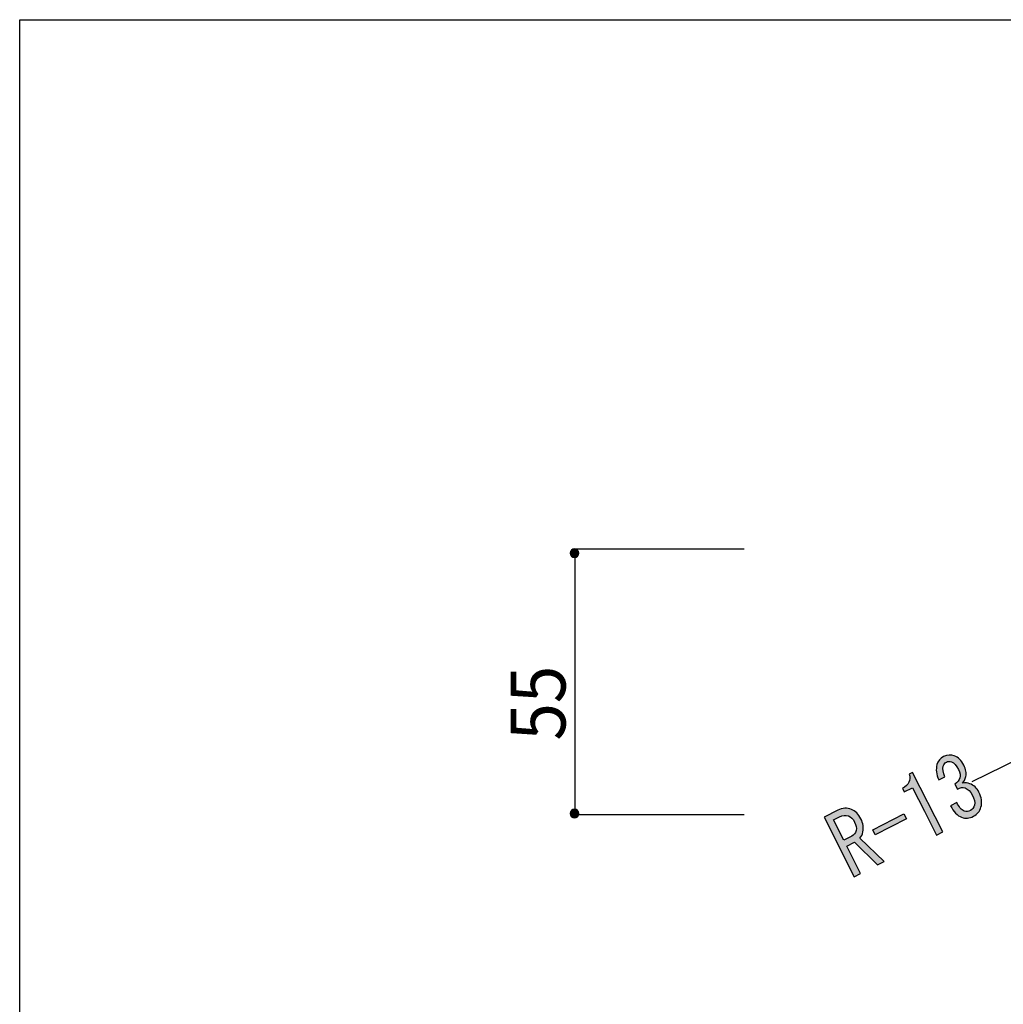
# Model space of a CAD drawing. Extents: x 12 to 200, y 14 to 287.
# Drawn here: x 12 to 55, y 244 to 287 of the extents above; entities that cross this region are included whole.
import ezdxf

# ---------------------------------------------------------------- set-up
doc = ezdxf.new("R2010")
doc.units = 0
doc.header["$MEASUREMENT"] = 0
doc.layers.get('0').update_dxf_attribs({"linetype": 'CONTINUOUS'})

# ---------------------------------------------------------------- blocks, each defined once
blk = doc.blocks.new('BLOCK_15')
h = blk.add_hatch(color=29)
h.dxf.hatch_style = 2
edge = h.paths.add_edge_path()
edge.add_spline(control_points=[(47.694, 252.239), (47.894, 252.341), (48.094, 252.353), (48.294, 252.275), (48.457, 252.212), (48.592, 252.074), (48.7, 251.861), (48.799, 251.665), (48.828, 251.479), (48.787, 251.302), (48.761, 251.176), (48.718, 251.082), (48.659, 251.019), (48.659, 251.019), (49.72, 249.998), (49.72, 249.998), (49.72, 249.998), (49.432, 249.852), (49.432, 249.852), (49.432, 249.852), (48.415, 250.845), (48.415, 250.845), (48.415, 250.845), (48.079, 250.675), (48.079, 250.675), (48.079, 250.675), (48.688, 249.475), (48.688, 249.475), (48.688, 249.475), (48.412, 249.335), (48.412, 249.335), (48.412, 249.335), (47.094, 251.935), (47.094, 251.935), (47.094, 251.935), (47.694, 252.239), (47.694, 252.239), (47.694, 252.239), (47.694, 252.239), (47.694, 252.239)], knot_values=[0, 0, 0, 0, 1, 1, 1, 2, 2, 2, 3, 3, 3, 4, 4, 4, 5, 5, 5, 6, 6, 6, 7, 7, 7, 8, 8, 8, 9, 9, 9, 10, 10, 10, 11, 11, 11, 12, 12, 12, 13, 13, 13, 13], degree=3, periodic=1)
edge = h.paths.add_edge_path()
edge.add_spline(control_points=[(48.299, 251.105), (48.395, 251.153), (48.459, 251.236), (48.49, 251.352), (48.518, 251.456), (48.496, 251.579), (48.424, 251.721), (48.357, 251.854), (48.266, 251.943), (48.154, 251.987), (48.029, 252.035), (47.898, 252.025), (47.762, 251.956), (47.762, 251.956), (47.498, 251.822), (47.498, 251.822), (47.498, 251.822), (47.951, 250.928), (47.951, 250.928), (47.951, 250.928), (48.299, 251.105), (48.299, 251.105), (48.299, 251.105), (48.299, 251.105), (48.299, 251.105)], knot_values=[0, 0, 0, 0, 1, 1, 1, 2, 2, 2, 3, 3, 3, 4, 4, 4, 5, 5, 5, 6, 6, 6, 7, 7, 7, 8, 8, 8, 8], degree=3, periodic=1)
h.paths.add_polyline_path([(50.582, 252.077), (50.69, 251.864), (49.322, 251.17), (49.214, 251.384)])
edge = h.paths.add_edge_path()
edge.add_spline(control_points=[(52, 251.153), (52, 251.153), (51.473, 252.194), (51.473, 252.194), (51.473, 252.194), (50.953, 253.22), (50.953, 253.22), (50.953, 253.22), (50.593, 253.038), (50.593, 253.038), (50.593, 253.038), (50.512, 253.198), (50.512, 253.198), (50.792, 253.34), (50.893, 253.547), (50.815, 253.821), (50.815, 253.821), (50.959, 253.894), (50.959, 253.894), (50.959, 253.894), (52.277, 251.293), (52.277, 251.293), (52.277, 251.293), (52, 251.153), (52, 251.153)], knot_values=[0, 0, 0, 0, 1, 1, 1, 2, 2, 2, 3, 3, 3, 4, 4, 4, 5, 5, 5, 6, 6, 6, 7, 7, 7, 8, 8, 8, 8], degree=3, periodic=1)
edge = h.paths.add_edge_path()
edge.add_spline(control_points=[(52.893, 252.578), (52.984, 252.378), (53.092, 252.254), (53.217, 252.205), (53.305, 252.172), (53.396, 252.179), (53.493, 252.228), (53.572, 252.268), (53.628, 252.347), (53.66, 252.463), (53.691, 252.58), (53.66, 252.732), (53.565, 252.918), (53.493, 253.06), (53.388, 253.158), (53.25, 253.211), (53.15, 253.25), (53.039, 253.232), (52.915, 253.159), (52.915, 253.159), (52.8, 253.385), (52.8, 253.385), (52.924, 253.459), (52.999, 253.548), (53.027, 253.652), (53.055, 253.755), (53.033, 253.878), (52.961, 254.02), (52.871, 254.198), (52.77, 254.309), (52.657, 254.352), (52.582, 254.381), (52.509, 254.378), (52.437, 254.341), (52.365, 254.305), (52.318, 254.247), (52.297, 254.17), (52.262, 254.04), (52.286, 253.885), (52.368, 253.703), (52.368, 253.703), (52.104, 253.569), (52.104, 253.569), (51.995, 253.804), (51.968, 254.025), (52.024, 254.233), (52.066, 254.388), (52.163, 254.504), (52.315, 254.581), (52.475, 254.662), (52.63, 254.674), (52.78, 254.616), (52.955, 254.548), (53.095, 254.412), (53.198, 254.207), (53.293, 254.021), (53.321, 253.856), (53.283, 253.714), (53.248, 253.584), (53.201, 253.488), (53.142, 253.425), (53.264, 253.442), (53.369, 253.433), (53.457, 253.4), (53.632, 253.332), (53.765, 253.209), (53.855, 253.031), (53.972, 252.8), (54.002, 252.581), (53.946, 252.374), (53.897, 252.193), (53.789, 252.06), (53.621, 251.974), (53.437, 251.881), (53.263, 251.866), (53.101, 251.929), (52.913, 252.001), (52.752, 252.171), (52.617, 252.438), (52.617, 252.438), (52.893, 252.578), (52.893, 252.578), (52.893, 252.578), (52.893, 252.578), (52.893, 252.578)], knot_values=[0, 0, 0, 0, 1, 1, 1, 2, 2, 2, 3, 3, 3, 4, 4, 4, 5, 5, 5, 6, 6, 6, 7, 7, 7, 8, 8, 8, 9, 9, 9, 10, 10, 10, 11, 11, 11, 12, 12, 12, 13, 13, 13, 14, 14, 14, 15, 15, 15, 16, 16, 16, 17, 17, 17, 18, 18, 18, 19, 19, 19, 20, 20, 20, 21, 21, 21, 22, 22, 22, 23, 23, 23, 24, 24, 24, 25, 25, 25, 26, 26, 26, 27, 27, 27, 28, 28, 28, 28], degree=3, periodic=1)
blk.add_lwpolyline([(50.582, 252.077), (50.69, 251.864), (49.322, 251.17), (49.214, 251.384), (50.582, 252.077)])
for points, knots in [([(52.893, 252.578), (52.984, 252.378), (53.092, 252.254), (53.217, 252.205), (53.305, 252.172), (53.396, 252.179), (53.493, 252.228), (53.572, 252.268), (53.628, 252.347), (53.66, 252.463), (53.691, 252.58), (53.66, 252.732), (53.565, 252.918), (53.493, 253.06), (53.388, 253.158), (53.25, 253.211), (53.15, 253.25), (53.039, 253.232), (52.915, 253.159), (52.915, 253.159), (52.8, 253.385), (52.8, 253.385), (52.924, 253.459), (52.999, 253.548), (53.027, 253.652), (53.055, 253.755), (53.033, 253.878), (52.961, 254.02), (52.871, 254.198), (52.77, 254.309), (52.657, 254.352), (52.582, 254.381), (52.509, 254.378), (52.437, 254.341), (52.365, 254.305), (52.318, 254.247), (52.297, 254.17), (52.262, 254.04), (52.286, 253.885), (52.368, 253.703), (52.368, 253.703), (52.104, 253.569), (52.104, 253.569), (51.995, 253.804), (51.968, 254.025), (52.024, 254.233), (52.066, 254.388), (52.163, 254.504), (52.315, 254.581), (52.475, 254.662), (52.63, 254.674), (52.78, 254.616), (52.955, 254.548), (53.095, 254.412), (53.198, 254.207), (53.293, 254.021), (53.321, 253.856), (53.283, 253.714), (53.248, 253.584), (53.201, 253.488), (53.142, 253.425), (53.264, 253.442), (53.369, 253.433), (53.457, 253.4), (53.632, 253.332), (53.765, 253.209), (53.855, 253.031), (53.972, 252.8), (54.002, 252.581), (53.946, 252.374), (53.897, 252.193), (53.789, 252.06), (53.621, 251.974), (53.437, 251.881), (53.263, 251.866), (53.101, 251.929), (52.913, 252.001), (52.752, 252.171), (52.617, 252.438), (52.617, 252.438), (52.893, 252.578), (52.893, 252.578), (52.893, 252.578), (52.893, 252.578), (52.893, 252.578)], [0, 0, 0, 0, 1, 1, 1, 2, 2, 2, 3, 3, 3, 4, 4, 4, 5, 5, 5, 6, 6, 6, 7, 7, 7, 8, 8, 8, 9, 9, 9, 10, 10, 10, 11, 11, 11, 12, 12, 12, 13, 13, 13, 14, 14, 14, 15, 15, 15, 16, 16, 16, 17, 17, 17, 18, 18, 18, 19, 19, 19, 20, 20, 20, 21, 21, 21, 22, 22, 22, 23, 23, 23, 24, 24, 24, 25, 25, 25, 26, 26, 26, 27, 27, 27, 28, 28, 28, 28]), ([(52, 251.153), (52, 251.153), (51.473, 252.194), (51.473, 252.194), (51.473, 252.194), (50.953, 253.22), (50.953, 253.22), (50.953, 253.22), (50.593, 253.038), (50.593, 253.038), (50.593, 253.038), (50.512, 253.198), (50.512, 253.198), (50.792, 253.34), (50.893, 253.547), (50.815, 253.821), (50.815, 253.821), (50.959, 253.894), (50.959, 253.894), (50.959, 253.894), (52.277, 251.293), (52.277, 251.293), (52.277, 251.293), (52, 251.153), (52, 251.153)], [0, 0, 0, 0, 1, 1, 1, 2, 2, 2, 3, 3, 3, 4, 4, 4, 5, 5, 5, 6, 6, 6, 7, 7, 7, 8, 8, 8, 8]), ([(47.694, 252.239), (47.894, 252.341), (48.094, 252.353), (48.294, 252.275), (48.457, 252.212), (48.592, 252.074), (48.7, 251.861), (48.799, 251.665), (48.828, 251.479), (48.787, 251.302), (48.761, 251.176), (48.718, 251.082), (48.659, 251.019), (48.659, 251.019), (49.72, 249.998), (49.72, 249.998), (49.72, 249.998), (49.432, 249.852), (49.432, 249.852), (49.432, 249.852), (48.415, 250.845), (48.415, 250.845), (48.415, 250.845), (48.079, 250.675), (48.079, 250.675), (48.079, 250.675), (48.688, 249.475), (48.688, 249.475), (48.688, 249.475), (48.412, 249.335), (48.412, 249.335), (48.412, 249.335), (47.094, 251.935), (47.094, 251.935), (47.094, 251.935), (47.694, 252.239), (47.694, 252.239), (47.694, 252.239), (47.694, 252.239), (47.694, 252.239)], [0, 0, 0, 0, 1, 1, 1, 2, 2, 2, 3, 3, 3, 4, 4, 4, 5, 5, 5, 6, 6, 6, 7, 7, 7, 8, 8, 8, 9, 9, 9, 10, 10, 10, 11, 11, 11, 12, 12, 12, 13, 13, 13, 13]), ([(48.299, 251.105), (48.395, 251.153), (48.459, 251.236), (48.49, 251.352), (48.518, 251.456), (48.496, 251.579), (48.424, 251.721), (48.357, 251.854), (48.266, 251.943), (48.154, 251.987), (48.029, 252.035), (47.898, 252.025), (47.762, 251.956), (47.762, 251.956), (47.498, 251.822), (47.498, 251.822), (47.498, 251.822), (47.951, 250.928), (47.951, 250.928), (47.951, 250.928), (48.299, 251.105), (48.299, 251.105), (48.299, 251.105), (48.299, 251.105), (48.299, 251.105)], [0, 0, 0, 0, 1, 1, 1, 2, 2, 2, 3, 3, 3, 4, 4, 4, 5, 5, 5, 6, 6, 6, 7, 7, 7, 8, 8, 8, 8])]:
    blk.add_open_spline(points, degree=3, knots=knots)
blk = doc.blocks.new('BLOCK_36')
at = {"color": 29, "insert": (35.787, 255.285), "char_height": 2.39889, "attachment_point": 7, "rotation": 90}
blk.add_mtext('\\fMS Gothic|b0|i0|c0|p34;\\W0.900001;55', dxfattribs=at)
blk = doc.blocks.new('BLOCK_35')
h = blk.add_hatch(color=29)
h.dxf.hatch_style = 2
edge = h.paths.add_edge_path()
edge.add_spline(control_points=[(36.371, 263.477), (36.371, 263.373), (36.286, 263.288), (36.181, 263.288), (36.076, 263.288), (35.992, 263.373), (35.992, 263.477), (35.992, 263.582), (36.076, 263.667), (36.181, 263.667), (36.286, 263.667), (36.371, 263.582), (36.371, 263.477)], knot_values=[0, 0, 0, 0, 1, 1, 1, 2, 2, 2, 3, 3, 3, 4, 4, 4, 4], degree=3, periodic=1)
h = blk.add_hatch(color=29)
h.dxf.hatch_style = 2
edge = h.paths.add_edge_path()
edge.add_spline(control_points=[(36.371, 252.091), (36.371, 251.986), (36.286, 251.901), (36.181, 251.901), (36.076, 251.901), (35.992, 251.986), (35.992, 252.091), (35.992, 252.195), (36.076, 252.28), (36.181, 252.28), (36.286, 252.28), (36.371, 252.195), (36.371, 252.091)], knot_values=[0, 0, 0, 0, 1, 1, 1, 2, 2, 2, 3, 3, 3, 4, 4, 4, 4], degree=3, periodic=1)
at = {"color": 29}
for points in [[(36.2, 263.667), (36.2, 252.14)], [(36.2, 263.667), (43.591, 263.667)], [(36.2, 252.048), (43.591, 252.048)]]:
    blk.add_lwpolyline(points, dxfattribs=at)
for points in [[(36.371, 263.477), (36.371, 263.373), (36.286, 263.288), (36.181, 263.288), (36.076, 263.288), (35.992, 263.373), (35.992, 263.477), (35.992, 263.582), (36.076, 263.667), (36.181, 263.667), (36.286, 263.667), (36.371, 263.582), (36.371, 263.477)], [(36.371, 252.091), (36.371, 251.986), (36.286, 251.901), (36.181, 251.901), (36.076, 251.901), (35.992, 251.986), (35.992, 252.091), (35.992, 252.195), (36.076, 252.28), (36.181, 252.28), (36.286, 252.28), (36.371, 252.195), (36.371, 252.091)]]:
    blk.add_open_spline(points, degree=3, knots=[0, 0, 0, 0, 1, 1, 1, 2, 2, 2, 3, 3, 3, 4, 4, 4, 4])
blk.add_blockref('BLOCK_36', (0, 0))

msp = doc.modelspace()

# ---------------------------------------------------------------- linework, layer by layer
at = {"color": 29}
for points in [[(200.407, 14.111), (11.937, 14.111), (11.937, 286.789), (200.407, 286.789), (200.407, 14.111)], [(53.56, 253.498), (56.294, 254.831)]]:
    msp.add_lwpolyline(points, dxfattribs=at)

# ---------------------------------------------------------------- block references
for name in ['BLOCK_35', 'BLOCK_15']:
    msp.add_blockref(name, (0, 0))

doc.saveas('drawing.dxf')
